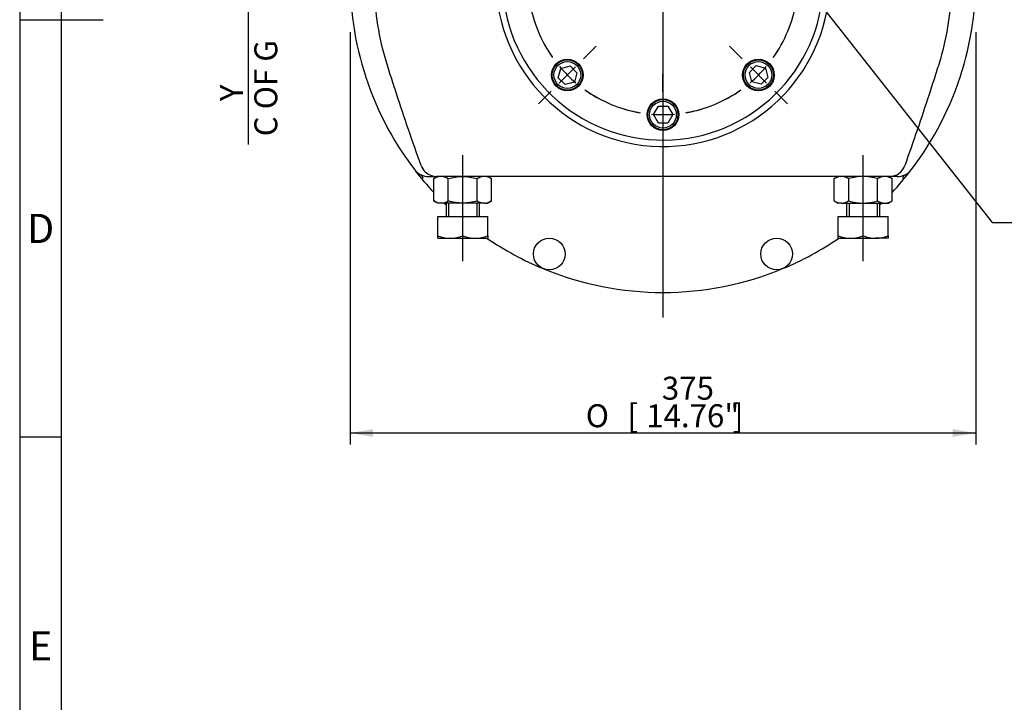
# Model space of a CAD drawing. Units: millimetres. Extents: x 0 to 530, y -57 to 292.
# Drawn here: x 14 to 132, y 67 to 149 of the extents above; entities that cross this region are included whole.
import ezdxf
from ezdxf import colors
from ezdxf.entities.mleader import LeaderData, LeaderLine
from ezdxf.enums import TextEntityAlignment as Align
from ezdxf.lldxf.tags import DXFTag
from ezdxf.math import Vec2, Vec3

# ---------------------------------------------------------------- set-up
doc = ezdxf.new("R2010")
doc.units = ezdxf.units.MM
for name, color, linetype in [('Default', 7, 'Continuous'), ('HSM20X100ZP', 7, 'Continuous'), ('IW6A502', 7, 'Continuous'), ('IW6D248', 7, 'Continuous'), ('NL12', 7, 'Continuous'), ('NM20ZP', 7, 'Continuous'), ('SCM12X55CF', 7, 'Continuous')]:
    doc.layers.add(name, color=color, linetype=linetype)
doc.styles.add('SEACAD_Arial', font='arial.ttf')
doc.styles.add('SEACAD_Solid_Edge_ANSI1_Symbols', font='semeca1.ttf')
tags = doc.linetypes.add('CENTER2', pattern=[28.575, 19.05, -3.175, 3.175, -3.175]).pattern_tags.tags
tags[10:11] = [DXFTag(74, 4), DXFTag(75, 0), DXFTag(340, '0'), DXFTag(46, 0.0), DXFTag(50, 0.0), DXFTag(44, 0.0), DXFTag(45, 0.0)]
tags[8:9] = [DXFTag(74, 4), DXFTag(75, 0), DXFTag(340, '0'), DXFTag(46, 0.0), DXFTag(50, 0.0), DXFTag(44, 0.0), DXFTag(45, 0.0)]
tags[6:7] = [DXFTag(74, 4), DXFTag(75, 0), DXFTag(340, '0'), DXFTag(46, 0.0), DXFTag(50, 0.0), DXFTag(44, 0.0), DXFTag(45, 0.0)]
tags[4:5] = [DXFTag(74, 4), DXFTag(75, 0), DXFTag(340, '0'), DXFTag(46, 0.0), DXFTag(50, 0.0), DXFTag(44, 0.0), DXFTag(45, 0.0)]
doc.dimstyles.new('RG_-_ISO', dxfattribs={"dimtxt": 2.75, "dimasz": 2.75, "dimexe": 1.375, "dimexo": 1.375, "dimgap": 1.375, "dimtad": 1, "dimdec": 0, "dimlfac": 5, "dimdsep": 46, "dimtxsty": 'SEACAD_Arial', "dimblk1": '_SE_FILLED', "dimblk2": '_SE_FILLED', "dimsah": 1, "dimcen": 1.375, "dimadec": 0, "dimazin": 0, "dimtfac": 1, "dimtdec": 0, "dimtofl": 0, "dimtmove": 0, "dimatfit": 3, "dimfxl": 1, "dimtolj": 1, "dimarcsym": 0})

# ---------------------------------------------------------------- blocks, each defined once
blk = doc.blocks.new('SE')
at = {"layer": 'Default', "color": 7, "linetype": 'CENTER2'}
for start, end in [(99.7261, 125.2739), (54.7261, 80.2739), (144.7261, 170.2739), (9.7261, 35.2739), (189.7261, 215.2739), (324.7261, 350.2739), (234.7261, 260.2739), (279.7261, 305.2739)]:
    blk.add_arc((91.11, 153.33), 16.2, start, end, dxfattribs=at)
blk = doc.blocks.new('SEANNOT_GROUP1')
at = {"layer": 'Default', "color": 7, "linetype": 'CENTER2'}
for p, q in [((100.62, 143.82), (99.1, 145.34)), ((101.59, 142.85), (103.54, 140.91)), ((104.51, 139.93), (106.03, 138.41))]:
    blk.add_line(p, q, dxfattribs=at)
for start, end in [(324.7261, 332.3302), (310.1369, 319.8631), (297.6698, 305.2739)]:
    blk.add_arc((91.11, 153.33), 16.2, start, end, dxfattribs=at)
blk = doc.blocks.new('SEANNOT_GROUP5')
at = {"layer": 'Default', "color": 7, "linetype": 'CENTER2'}
for p, q in [((81.6, 143.82), (83.12, 145.34)), ((80.63, 142.85), (78.68, 140.91)), ((77.71, 139.93), (76.19, 138.41))]:
    blk.add_line(p, q, dxfattribs=at)
for start, end in [(207.6698, 215.2739), (220.1369, 229.8631), (234.7261, 242.3302)]:
    blk.add_arc((91.11, 153.33), 16.2, start, end, dxfattribs=at)
blk = doc.blocks.new('SEANNOT_GROUP6')
at = {"layer": 'Default', "color": 7, "linetype": 'CENTER2'}
for p, q in [((91.11, 139.88), (91.11, 142.03)), ((91.11, 138.51), (91.11, 135.76)), ((91.11, 134.38), (91.11, 132.23))]:
    blk.add_line(p, q, dxfattribs=at)
for start, end in [(252.6698, 260.2739), (265.1369, 274.8631), (279.7261, 287.3302)]:
    blk.add_arc((91.11, 153.33), 16.2, start, end, dxfattribs=at)
blk = doc.blocks.new('SEANNOT_GROUP27')
at = {"layer": 'Default', "color": 7, "linetype": 'CENTER2'}
blk.add_line((67.11, 119.6), (67.11, 132.26), dxfattribs=at)
blk = doc.blocks.new('SEANNOT_GROUP28')
at = {"layer": 'Default', "color": 7, "linetype": 'CENTER2'}
blk.add_line((115.11, 119.6), (115.11, 132.26), dxfattribs=at)
blk = doc.blocks.new('SEANNOT_GROUP29')
at = {"layer": 'Default', "color": 7, "linetype": 'CENTER2'}
for p, q in [((91.11, 156.08), (91.11, 193.83)), ((91.11, 154.71), (91.11, 151.96)), ((88.36, 153.33), (50.61, 153.33)), ((92.48, 153.33), (89.73, 153.33)), ((93.86, 153.33), (131.61, 153.33)), ((91.11, 150.58), (91.11, 112.83))]:
    blk.add_line(p, q, dxfattribs=at)
blk = doc.blocks.new('SE4')
at = {"layer": 'HSM20X100ZP', "color": 7, "linetype": 'Continuous'}
for p, q in [((65.11, 126.53), (65.11, 124.93)), ((65.42, 126.53), (65.42, 124.93)), ((68.8, 126.53), (68.8, 124.93)), ((69.11, 124.93), (69.11, 126.53)), ((113.11, 126.53), (113.11, 124.93)), ((113.42, 126.53), (113.42, 124.93)), ((116.8, 126.53), (116.8, 124.93)), ((117.11, 124.93), (117.11, 126.53)), ((64.11, 124.93), (67.11, 124.93)), ((64.11, 122.6), (64.11, 124.93)), ((67.11, 124.93), (70.11, 124.93)), ((67.11, 122.6), (67.11, 124.93)), ((70.11, 122.6), (70.11, 124.93)), ((112.11, 124.93), (115.11, 124.93)), ((112.11, 122.6), (112.11, 124.93)), ((115.11, 124.93), (118.11, 124.93)), ((115.11, 122.6), (115.11, 124.93)), ((118.11, 122.6), (118.11, 124.93)), ((64.11, 122.33), (64.11, 122.6)), ((64.11, 122.33), (65.61, 122.33)), ((65.61, 122.33), (68.61, 122.33)), ((68.61, 122.33), (70.11, 122.33)), ((70.11, 122.6), (70.11, 122.33)), ((112.11, 122.33), (112.11, 122.6)), ((112.11, 122.33), (113.61, 122.33)), ((113.61, 122.33), (116.61, 122.33)), ((118.11, 122.33), (116.61, 122.33)), ((118.11, 122.6), (118.11, 122.33))]:
    blk.add_line(p, q, dxfattribs=at)
for centre, radius, start, end in [((65.67, 127.03), 4.7, 250.5356, 269.2083), ((65.56, 126.96), 4.63, 270.6528, 289.6034), ((68.67, 127.03), 4.7, 250.5356, 269.2083), ((68.56, 126.96), 4.63, 270.6528, 289.6034), ((113.67, 127.03), 4.7, 250.5356, 269.2083), ((113.56, 126.96), 4.63, 270.6528, 289.6034), ((116.67, 127.03), 4.7, 250.5356, 269.2083), ((116.56, 126.96), 4.63, 270.6528, 289.6034)]:
    blk.add_arc(centre, radius, start, end, dxfattribs=at)
at = {"layer": 'IW6A502', "color": 7, "linetype": 'Continuous'}
blk.add_arc((91.11, 153.33), 19.25, 4.6591, 355.3409, dxfattribs=at)
at = {"layer": 'IW6D248', "color": 7, "linetype": 'Continuous'}
for p, q in [((63.01, 129.73), (63.96, 129.73)), ((118.25, 129.73), (63.96, 129.73)), ((119.21, 129.73), (118.25, 129.73))]:
    blk.add_line(p, q, dxfattribs=at)
for centre in [(77.48, 120.44), (104.73, 120.44)]:
    blk.add_circle(centre, 1.9, dxfattribs=at)
for centre, radius, start, end in [((91.11, 153.33), 20.02, 2.1138, 357.8862), ((91.11, 153.33), 37.5, 157.6623, 196.9302), ((91.11, 153.33), 37.5, 343.0698, 22.3377), ((91.11, 153.33), 37.5, 196.9302, 217.4776), ((91.11, 153.33), 37.5, 322.5224, 343.0698), ((63.97, 131.7), 1.97, 199.2789, 252.073), ((118.25, 131.7), 1.97, 270.0908, 340.7263), ((62.94, 131.73), 2, 217.4776, 244.4889), ((91.11, 153.33), 37.5, 217.4776, 222.914), ((61.67, 129.06), 0.959, 63.1661, 64.8365), ((61.78, 129.4), 0.605, 8.6085, 58.3701), ((63.02, 132.15), 2.42, 247.7913, 269.7458), ((91.11, 153.33), 37.5, 317.086, 322.5224), ((119.19, 132.15), 2.42, 270.2544, 292.2085), ((120.43, 129.4), 0.605, 121.6316, 171.3898), ((119.28, 131.73), 2, 295.5111, 322.5224), ((63.97, 131.7), 1.97, 252.073, 269.904), ((91.11, 153.33), 37.5, 225.6159, 226.1054), ((91.11, 153.33), 37.5, 313.8946, 314.3841), ((91.11, 153.33), 37.5, 235.7578, 247.5), ((91.11, 153.33), 37.5, 292.5, 304.2422), ((91.11, 153.33), 37.5, 247.5, 292.5)]:
    blk.add_arc(centre, radius, start, end, dxfattribs=at)
for points, knots in [([(62.11, 131.05), (61.6, 132.48), (61.1, 133.91), (60.12, 136.77), (59.64, 138.21), (58.93, 140.37), (58.7, 141.09), (58.23, 142.53), (58, 143.25), (57.39, 145.44), (57.07, 146.93), (56.43, 151.39), (56.39, 154.37), (56.83, 158.13), (56.95, 158.88), (57.22, 160.36), (57.38, 161.09), (57.93, 163.28), (58.4, 164.71), (58.96, 166.12)], [0, 0, 0, 0, 0.125, 0.125, 0.25, 0.25, 0.3125, 0.3125, 0.375, 0.375, 0.5, 0.5, 0.75, 0.75, 0.8125, 0.8125, 0.875, 0.875, 1, 1, 1, 1]), ([(123.45, 165.64), (123.98, 164.25), (124.42, 162.82), (125.11, 159.93), (125.36, 158.47), (125.67, 155.54), (125.73, 154.07), (125.69, 151.84), (125.65, 151.1), (125.52, 149.61), (125.43, 148.88), (125.1, 146.68), (124.78, 145.23), (124.16, 143.08), (123.93, 142.37), (123.47, 140.95), (123.24, 140.24), (122.08, 136.69), (121.11, 133.86), (120.11, 131.05)], [0, 0, 0, 0, 0.125, 0.125, 0.25, 0.25, 0.375, 0.375, 0.4375, 0.4375, 0.5, 0.5, 0.625, 0.625, 0.6875, 0.6875, 0.75, 0.75, 1, 1, 1, 1])]:
    blk.add_open_spline(points, degree=3, knots=knots, dxfattribs=at)
at = {"layer": 'NL12', "color": 7, "linetype": 'Continuous'}
for centre in [(79.65, 141.88), (102.56, 141.88), (91.11, 137.13)]:
    blk.add_circle(centre, 1.9, dxfattribs=at)
at = {"layer": 'NM20ZP', "color": 7, "linetype": 'Continuous'}
for p, q in [((63.64, 129.47), (64.11, 129.73)), ((63.64, 126.8), (63.64, 129.47)), ((65.38, 126.8), (65.38, 129.47)), ((68.84, 126.8), (68.84, 129.47)), ((70.11, 129.73), (70.57, 129.47)), ((70.57, 126.8), (70.57, 129.47)), ((112.11, 129.73), (111.64, 129.47)), ((111.64, 126.8), (111.64, 129.47)), ((113.38, 126.8), (113.38, 129.47)), ((116.84, 126.8), (116.84, 129.47)), ((118.57, 129.47), (118.11, 129.73)), ((118.57, 126.8), (118.57, 129.47)), ((64.11, 126.53), (63.64, 126.8)), ((64.51, 126.53), (64.11, 126.53)), ((67.11, 126.53), (64.51, 126.53)), ((69.71, 126.53), (67.11, 126.53)), ((69.71, 126.53), (70.11, 126.53)), ((70.57, 126.8), (70.11, 126.53)), ((111.64, 126.8), (112.11, 126.53)), ((112.51, 126.53), (112.11, 126.53)), ((112.51, 126.53), (115.11, 126.53)), ((115.11, 126.53), (117.71, 126.53)), ((117.71, 126.53), (118.11, 126.53)), ((118.11, 126.53), (118.57, 126.8))]:
    blk.add_line(p, q, dxfattribs=at)
for centre, radius, start, end in [((64.57, 128), 1.73, 92.0046, 122.3796), ((64.46, 128.04), 1.69, 57.28, 88.3358), ((69.77, 128), 1.73, 92.0046, 122.3796), ((69.66, 128.04), 1.69, 57.28, 88.3358), ((112.56, 128.04), 1.69, 91.6642, 122.72), ((112.45, 128), 1.73, 57.6204, 87.9954), ((117.76, 128.04), 1.69, 91.6642, 122.72), ((117.65, 128), 1.73, 57.6204, 87.9954), ((64.56, 128.23), 1.69, 237.28, 268.3358), ((64.45, 128.26), 1.73, 272.0046, 302.3796), ((69.76, 128.23), 1.69, 237.28, 268.3358), ((69.65, 128.26), 1.73, 272.0046, 302.3796), ((112.57, 128.26), 1.73, 237.6204, 267.9954), ((112.46, 128.23), 1.69, 271.6642, 302.72), ((117.77, 128.26), 1.73, 237.6204, 267.9954), ((117.66, 128.23), 1.69, 271.6642, 302.72)]:
    blk.add_arc(centre, radius, start, end, dxfattribs=at)
for points, knots in [([(65.38, 129.47), (65.66, 129.55), (65.94, 129.61), (66.37, 129.68), (66.52, 129.7), (66.81, 129.73), (66.96, 129.73), (67.11, 129.73)], [0, 0, 0, 0, 0.5, 0.5, 0.75, 0.75, 1, 1, 1, 1]), ([(67.11, 129.73), (67.4, 129.73), (67.69, 129.71), (68.27, 129.61), (68.56, 129.55), (68.84, 129.47)], [0, 0, 0, 0, 0.5, 0.5, 1, 1, 1, 1]), ([(115.11, 129.73), (114.82, 129.73), (114.52, 129.71), (113.95, 129.61), (113.66, 129.55), (113.38, 129.47)], [0, 0, 0, 0, 0.5, 0.5, 1, 1, 1, 1]), ([(116.84, 129.47), (116.56, 129.55), (116.28, 129.61), (115.84, 129.68), (115.7, 129.7), (115.4, 129.73), (115.25, 129.73), (115.11, 129.73)], [0, 0, 0, 0, 0.5, 0.5, 0.75, 0.75, 1, 1, 1, 1]), ([(67.11, 126.53), (66.96, 126.53), (66.81, 126.54), (66.52, 126.56), (66.37, 126.58), (65.94, 126.65), (65.66, 126.72), (65.38, 126.8)], [0, 0, 0, 0, 0.25, 0.25, 0.5, 0.5, 1, 1, 1, 1]), ([(68.84, 126.8), (68.56, 126.72), (68.27, 126.65), (67.69, 126.56), (67.4, 126.53), (67.11, 126.53)], [0, 0, 0, 0, 0.5, 0.5, 1, 1, 1, 1]), ([(113.38, 126.8), (113.66, 126.72), (113.95, 126.65), (114.52, 126.56), (114.82, 126.53), (115.11, 126.53)], [0, 0, 0, 0, 0.5, 0.5, 1, 1, 1, 1]), ([(115.11, 126.53), (115.25, 126.53), (115.4, 126.54), (115.7, 126.56), (115.84, 126.58), (116.28, 126.65), (116.56, 126.72), (116.84, 126.8)], [0, 0, 0, 0, 0.25, 0.25, 0.5, 0.5, 1, 1, 1, 1])]:
    blk.add_open_spline(points, degree=3, knots=knots, dxfattribs=at)
at = {"layer": 'SCM12X55CF', "color": 7, "linetype": 'Continuous'}
for p, q in [((78.86, 142.67), (79.97, 142.97)), ((79.97, 142.97), (80.79, 142.16)), ((101.47, 142.2), (102.28, 143.01)), ((102.28, 143.01), (103.4, 142.71)), ((78.56, 141.56), (78.86, 142.67)), ((80.79, 142.16), (80.49, 141.04)), ((101.77, 141.08), (101.47, 142.2)), ((103.4, 142.71), (103.7, 141.6)), ((79.37, 140.74), (78.56, 141.56)), ((80.49, 141.04), (79.37, 140.74)), ((102.88, 140.78), (101.77, 141.08)), ((103.7, 141.6), (102.88, 140.78)), ((89.98, 137.13), (90.56, 138.13)), ((90.56, 138.13), (91.71, 138.13)), ((91.71, 138.13), (92.29, 137.13)), ((90.56, 136.13), (89.98, 137.13)), ((92.29, 137.13), (91.71, 136.13)), ((91.71, 136.13), (90.56, 136.13))]:
    blk.add_line(p, q, dxfattribs=at)
for centre, radius in [((79.65, 141.88), 1.8), ((79.65, 141.88), 1.6), ((102.56, 141.88), 1.8), ((102.56, 141.88), 1.6), ((91.11, 137.13), 1.8), ((91.11, 137.13), 1.6)]:
    blk.add_circle(centre, radius, dxfattribs=at)
blk = doc.blocks.new('DMBLK4426')
at = {"layer": 'Default', "linetype": 'Continuous'}
for points in [[(56.36, 98.54), (56.36, 99.46), (53.61, 99)], [(125.86, 98.54), (128.61, 99), (125.86, 99.46)]]:
    blk.add_hatch(color=7, dxfattribs=at).paths.add_polyline_path(points)
at = {"layer": 'Default', "color": 7, "linetype": 'Continuous'}
for p, q in [((53.61, 147), (53.61, 97.62)), ((128.61, 147), (128.61, 97.62)), ((53.61, 99), (128.61, 99))]:
    blk.add_line(p, q, dxfattribs=at)
for s, style, p in [('375', 'SEACAD_Arial', (90.98, 105.74)), ('O', 'SEACAD_Solid_Edge_ANSI1_Symbols', (81.86, 102.44)), ('[', 'SEACAD_Arial', (86.85, 102.44)), ('14.76"', 'SEACAD_Arial', (89.1, 102.44)), (']', 'SEACAD_Arial', (99.48, 102.44))]:
    blk.add_text(s, height=2.75, dxfattribs=dict(at, style=style)).set_placement(p, align=Align.TOP_LEFT)
blk = doc.blocks.new('_SE_FILLED')
at = {"color": 0}
blk.add_line((0, 0), (-1, 0), dxfattribs=at)
blk.add_solid([(0, 0), (-1, -0.1665), (-1, 0.1665), (0, 0)], dxfattribs=at)
blk = doc.blocks.new('DMBLK4436')
at = {"layer": 'Default', "linetype": 'Continuous'}
for points in [[(40.98, 160.3), (41.9, 160.3), (41.44, 163.05)], [(40.98, 156.08), (41.44, 153.33), (41.9, 156.08)]]:
    blk.add_hatch(color=7, dxfattribs=at).paths.add_polyline_path(points)
at = {"layer": 'Default', "color": 7, "linetype": 'Continuous'}
for p, q in [((94.94, 163.05), (40.07, 163.05)), ((41.44, 133.57), (41.44, 163.05)), ((49.23, 153.33), (40.07, 153.33))]:
    blk.add_line(p, q, dxfattribs=at)
at = {"layer": 'Default', "color": 7, "linetype": 'Continuous', "style": 'SEACAD_Arial'}
for s, p in [('C OF G', (42.13, 134.54)), ('     Y', (38, 134.54))]:
    blk.add_text(s, height=2.75, rotation=90, dxfattribs=at).set_placement(p, align=Align.TOP_LEFT)
blk = doc.blocks.new('A3_Frame_Publicity')
at = {"layer": 'Default', "color": 7, "linetype": 'Continuous'}
for p, q in [((0, 287), (0, 0)), ((5, 5), (5, 282)), ((0, 143.5), (10, 143.5)), ((5, 93.5), (0, 93.5))]:
    blk.add_line(p, q, dxfattribs=at)
at = {"layer": 'Default', "char_height": 3.5, "width": 3, "attachment_point": 5}
for s, insert in [('{\\fArial Narrow|b0||i0||c0|p34;\\C7;\\H3.5;\\W1.;D}', (2.5, 118.5)), ('{\\fArial Narrow|b0||i0||c0|p34;\\C7;\\H3.5;\\W1.;E}', (2.5, 68.5))]:
    blk.add_mtext(s, dxfattribs=dict(at, insert=insert))

msp = doc.modelspace()

# ---------------------------------------------------------------- block references
at = {"layer": 'Default', "color": 7}
msp.add_blockref('A3_Frame_Publicity', (14, 5), dxfattribs=at)
at = {"layer": 'Default'}
for name in ['SE4', 'SEANNOT_GROUP29', 'SE', 'SEANNOT_GROUP5', 'SEANNOT_GROUP1', 'SEANNOT_GROUP6', 'SEANNOT_GROUP27', 'SEANNOT_GROUP28']:
    msp.add_blockref(name, (0, 0), dxfattribs=at)

# ---------------------------------------------------------------- dimensions: what is measured, and where the dimension line sits
at = {"layer": 'Default', "color": 7, "linetype": 'Continuous'}
dim = msp.add_linear_dim(base=(41.44, 163.05), p1=(91.11, 153.33), p2=(96.31, 163.05), angle=90, text='\\A1;     Y {}\\PC OF G', dimstyle='RG_-_ISO', override={"dimtdec": 2}, dxfattribs=at)
dim.commit()
dim.dimension.update_dxf_attribs({"geometry": 'DMBLK4436', "text_midpoint": (41.44, 146.31), "dimtype": 160})
dim = msp.add_linear_dim(base=(53.61, 99), p1=(53.61, 153.33), p2=(128.61, 153.33), angle=0, text='\\A1;%%C <>', dimstyle='RG_-_ISO', dxfattribs=at)
dim.commit()
dim.dimension.update_dxf_attribs({"geometry": 'DMBLK4426', "text_midpoint": (91.11, 99), "dimtype": 161})

# ---------------------------------------------------------------- leaders
ml = msp.add_multileader_mtext('Standard', dxfattribs=at)
ml.set_content('{\\pxsm0.9;\\fArial Narrow|b0||i0||c0|p34;\\W1.;KEYWAY POSITION CAN BE\\PMOVED THROUGH 45%%d STEPS\\PBY REMOVING 8 SCREWS\\PINDICATED AND ROTATING\\POUTPUT SLEEVE\\P}', color=256)
ml.set_leader_properties()
ml.build(insert=Vec2(0, 0))
ml.multileader.update_dxf_attribs({"dogleg_length": 4.12, "arrow_head_size": 2.75})
ctx = ml.context
ctx.base_point, ctx.char_height, ctx.arrow_head_size, ctx.landing_gap_size = Vec3(133.65, 124.85), 2.75, 2.75, 0.962
notes = []
notes.append((ctx, [(0, (1, 1, 0), (130.56, 124.23), (1, 0), 4.12, [(0, [(108.66, 152)], 0, [])])]))
ctx.mtext.insert = Vec3(135.65, 125.62)
for ctx, leaders in notes:
    for number, flags, end, landing, length, lines in leaders:
        leader = LeaderData()
        leader.index, (leader.has_last_leader_line, leader.has_dogleg_vector, leader.attachment_direction) = number, flags
        leader.last_leader_point, leader.dogleg_vector, leader.dogleg_length = Vec3(end), Vec3(landing), length
        for number, points, colour, breaks in lines:
            line = LeaderLine()
            line.index, line.vertices, line.color, line.breaks = number, Vec3.list(points), colors.encode_raw_color(colour), breaks
            leader.lines.append(line)
        ctx.leaders.append(leader)

doc.saveas('drawing.dxf')
